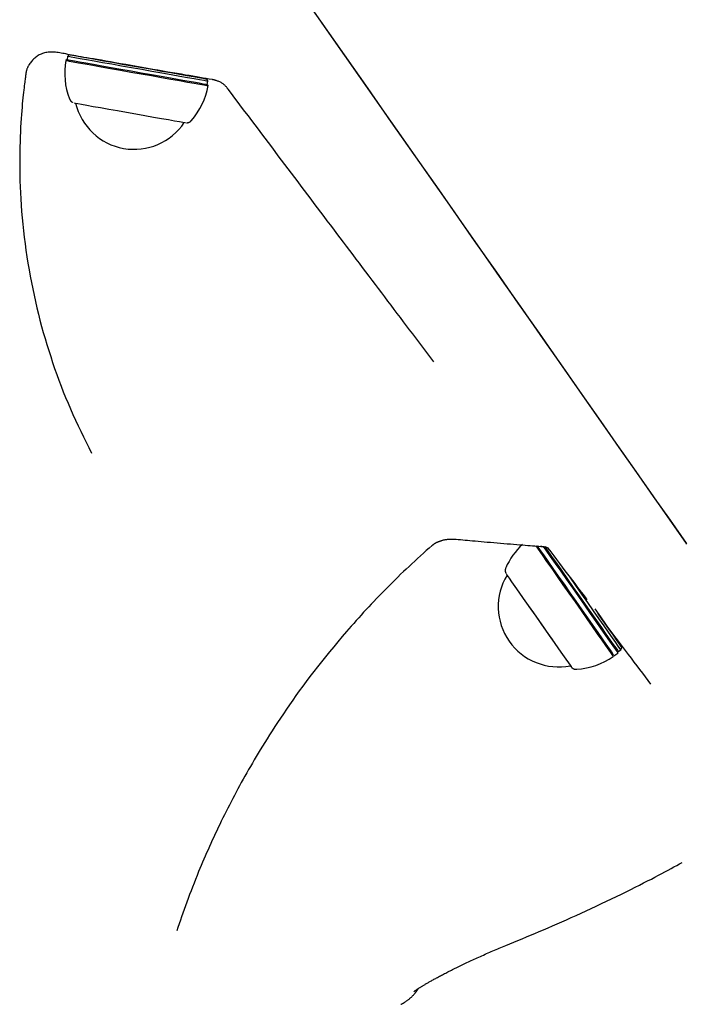
# Model space of a CAD drawing. Extents: x -5240 to 16971, y -2195 to 2749.
# Drawn here: x 8072 to 8228, y -1009 to -777 of the extents above; entities that cross this region are included whole.
import ezdxf

# ---------------------------------------------------------------- set-up
doc = ezdxf.new("R2010")
doc.units = 0

msp = doc.modelspace()

# ---------------------------------------------------------------- linework, layer by layer
at = {"color": 7, "linetype": 'Continuous'}
for p, q in [((8083.73, -785.08), (8083.35, -785.52)), ((8083.22, -786.26), (8082.93, -786.46)), ((8083.35, -785.52), (8083.22, -786.26)), ((8083.36, -785.52), (8083.35, -785.52)), ((8093.2, -786.76), (8093.2, -786.76)), ((8104.86, -788.82), (8104.86, -788.8)), ((8116.34, -791.36), (8116.14, -790.81)), ((8116.21, -792.09), (8116.34, -791.36)), ((8116.41, -792.38), (8116.21, -792.09)), ((8112.48, -800.6), (8112.48, -800.6)), ((8194.88, -900.86), (8194.76, -900.69)), ((8212.85, -925.89), (8212.92, -925.55)), ((8212.92, -925.55), (8213.53, -925.12)), ((8213.53, -925.12), (8213.77, -924.59)), ((8211.73, -926.68), (8211.74, -926.61)), ((8186.45, -994.69), (8188.35, -993.92))]:
    msp.add_line(p, q, dxfattribs=at)
for points in [[(8137.21, -769.12), (8142.86, -777.19), (8148.45, -785.18), (8153.98, -793.08), (8159.44, -800.88), (8164.82, -808.58), (8170.12, -816.15), (8175.34, -823.6), (8180.45, -830.9), (8185.47, -838.07), (8190.37, -845.07), (8195.16, -851.92), (8199.84, -858.59), (8204.38, -865.08), (8208.8, -871.39), (8213.08, -877.5), (8217.21, -883.41), (8221.2, -889.1), (8225.04, -894.58), (8228.73, -899.84), (8229.01, -900.27)], [(8140.15, -773.31), (8145.93, -781.58), (8151.65, -789.75), (8157.3, -797.83), (8162.87, -805.79), (8168.36, -813.63), (8173.75, -821.33), (8179.05, -828.9), (8184.23, -836.31), (8189.31, -843.56), (8194.27, -850.63), (8199.1, -857.53), (8203.79, -864.24), (8208.35, -870.75), (8212.77, -877.06), (8217.03, -883.15), (8221.14, -889.02), (8225.09, -894.65), (8228.88, -900.05)], [(8117.41, -790.98), (8116.69, -790.85), (8115.96, -790.73), (8115.22, -790.6), (8114.46, -790.47), (8113.67, -790.33), (8112.85, -790.19), (8111.99, -790.04), (8111.08, -789.89), (8110.12, -789.72), (8109.1, -789.55), (8108.04, -789.37), (8106.94, -789.18), (8105.8, -788.98), (8104.61, -788.77), (8103.4, -788.56), (8102.15, -788.34), (8100.88, -788.12), (8099.6, -787.89), (8098.31, -787.66), (8097.04, -787.44), (8095.79, -787.22), (8094.58, -787), (8093.42, -786.8), (8092.32, -786.61), (8091.3, -786.43), (8090.34, -786.27), (8089.46, -786.12), (8088.64, -785.98), (8087.87, -785.86), (8087.17, -785.74), (8086.51, -785.62), (8085.89, -785.51), (8085.32, -785.41), (8084.79, -785.31), (8084.29, -785.21), (8083.83, -785.12), (8083.39, -785.03), (8082.97, -784.94), (8082.58, -784.86), (8082.21, -784.79), (8081.85, -784.72), (8081.5, -784.66), (8081.17, -784.61), (8080.85, -784.56), (8080.53, -784.52), (8080.23, -784.5), (8079.93, -784.48), (8079.63, -784.48), (8079.34, -784.48), (8079.05, -784.5), (8078.76, -784.54), (8078.48, -784.58), (8078.2, -784.63), (8077.93, -784.7), (8077.67, -784.77), (8077.41, -784.86), (8077.16, -784.96), (8076.91, -785.06), (8076.68, -785.18), (8076.45, -785.3), (8076.23, -785.43), (8076.01, -785.58), (8075.81, -785.73), (8075.62, -785.89), (8075.43, -786.06), (8075.26, -786.23), (8075.09, -786.42), (8074.93, -786.61), (8074.77, -786.8), (8074.62, -787), (8074.47, -787.19), (8074.32, -787.39)], [(8083.73, -785.08), (8083.73, -785.08), (8083.95, -785.12), (8084.52, -785.23), (8085.42, -785.39), (8086.62, -785.6), (8088.11, -785.87), (8089.85, -786.17), (8091.8, -786.52), (8093.93, -786.9), (8096.19, -787.3), (8098.52, -787.71), (8100.89, -788.13), (8103.24, -788.54), (8105.51, -788.95), (8107.67, -789.33), (8109.66, -789.68), (8111.44, -789.99), (8112.98, -790.26), (8114.24, -790.48), (8115.2, -790.65), (8115.83, -790.76), (8116.12, -790.81), (8116.14, -790.81)], [(8074.32, -787.39), (8074.26, -787.5), (8074.2, -787.61), (8074.14, -787.71), (8074.08, -787.82), (8074.03, -787.92), (8073.98, -788.02), (8073.93, -788.13), (8073.88, -788.23), (8073.84, -788.33), (8073.8, -788.43), (8073.76, -788.53), (8073.73, -788.62), (8073.7, -788.71), (8073.68, -788.8), (8073.66, -788.89), (8073.64, -788.98), (8073.62, -789.06), (8073.6, -789.14), (8073.59, -789.22), (8073.57, -789.3), (8073.56, -789.37), (8073.55, -789.45), (8073.54, -789.52), (8073.53, -789.59)], [(8082.93, -786.46), (8082.94, -786.47), (8083.17, -786.51), (8083.76, -786.61), (8084.68, -786.78), (8085.92, -787), (8087.46, -787.27), (8089.26, -787.59), (8091.28, -787.95), (8093.47, -788.34), (8095.8, -788.75), (8098.22, -789.18), (8100.66, -789.61), (8103.08, -790.04), (8105.43, -790.46), (8107.66, -790.85), (8109.72, -791.21), (8111.56, -791.54), (8113.15, -791.82), (8114.45, -792.04), (8115.44, -792.22), (8116.09, -792.33), (8116.39, -792.38), (8116.41, -792.38)], [(8083.22, -786.26), (8083.23, -786.26), (8083.46, -786.31), (8084.03, -786.41), (8084.94, -786.57), (8086.17, -786.79), (8087.68, -787.06), (8089.45, -787.37), (8091.44, -787.73), (8093.61, -788.11), (8095.9, -788.52), (8098.28, -788.94), (8100.69, -789.36), (8103.08, -789.79), (8105.39, -790.19), (8107.59, -790.58), (8109.61, -790.94), (8111.43, -791.26), (8112.99, -791.53), (8114.28, -791.76), (8115.25, -791.93), (8115.89, -792.04), (8116.19, -792.09), (8116.21, -792.09)], [(8116.34, -791.36), (8116.32, -791.35), (8116.02, -791.3), (8115.38, -791.19), (8114.41, -791.02), (8113.13, -790.8), (8111.56, -790.52), (8109.74, -790.2), (8107.72, -789.84), (8105.52, -789.46), (8103.21, -789.05), (8100.82, -788.63), (8098.41, -788.2), (8096.03, -787.78), (8093.74, -787.37), (8091.57, -786.99), (8089.58, -786.64), (8087.81, -786.32), (8086.3, -786.05), (8085.07, -785.83), (8084.16, -785.67), (8083.59, -785.57), (8083.36, -785.52)], [(8073.53, -789.59), (8073.51, -789.71), (8073.49, -789.82), (8073.48, -789.95), (8073.46, -790.09), (8073.44, -790.25), (8073.41, -790.45), (8073.38, -790.67), (8073.34, -790.93), (8073.3, -791.24), (8073.26, -791.58), (8073.21, -791.97), (8073.15, -792.41), (8073.1, -792.89), (8073.04, -793.41), (8072.97, -793.97), (8072.9, -794.58), (8072.84, -795.24), (8072.77, -795.93), (8072.7, -796.68), (8072.63, -797.47), (8072.56, -798.31), (8072.49, -799.2), (8072.42, -800.14), (8072.36, -801.13), (8072.3, -802.18), (8072.25, -803.28), (8072.2, -804.42), (8072.16, -805.6), (8072.13, -806.82), (8072.1, -808.08), (8072.09, -809.37), (8072.08, -810.69), (8072.09, -812.02), (8072.11, -813.39), (8072.14, -814.77), (8072.19, -816.18), (8072.25, -817.6), (8072.33, -819.05), (8072.42, -820.51), (8072.53, -821.99), (8072.66, -823.49), (8072.81, -825), (8072.97, -826.52), (8073.15, -828.05), (8073.34, -829.59), (8073.55, -831.13), (8073.78, -832.66), (8074.02, -834.19), (8074.28, -835.71), (8074.55, -837.22), (8074.84, -838.73), (8075.14, -840.22), (8075.45, -841.71), (8075.78, -843.19), (8076.13, -844.66), (8076.49, -846.12), (8076.86, -847.58), (8077.24, -849.02), (8077.64, -850.46), (8078.05, -851.89), (8078.48, -853.31), (8078.92, -854.73), (8079.37, -856.14), (8079.83, -857.54), (8080.31, -858.93), (8080.8, -860.32), (8081.3, -861.7), (8081.82, -863.07), (8082.35, -864.44), (8082.89, -865.79), (8083.45, -867.13), (8084.02, -868.46), (8084.61, -869.78), (8085.21, -871.09), (8085.82, -872.4), (8086.44, -873.69), (8087.07, -874.98), (8087.7, -876.26), (8088.34, -877.54), (8088.98, -878.82)], [(8121.12, -793.21), (8121.06, -793.13), (8120.99, -793.04), (8120.93, -792.96), (8120.86, -792.88), (8120.79, -792.79), (8120.71, -792.7), (8120.62, -792.61), (8120.53, -792.51), (8120.42, -792.41), (8120.31, -792.3), (8120.19, -792.19), (8120.06, -792.08), (8119.93, -791.97), (8119.78, -791.87), (8119.63, -791.77), (8119.47, -791.67), (8119.31, -791.58), (8119.14, -791.5), (8118.97, -791.43), (8118.8, -791.36), (8118.64, -791.3), (8118.48, -791.24), (8118.33, -791.19), (8118.19, -791.15), (8118.07, -791.11), (8117.95, -791.08), (8117.85, -791.06), (8117.75, -791.04), (8117.66, -791.02), (8117.57, -791), (8117.49, -790.99), (8117.41, -790.98)], [(8169.51, -857.37), (8168.81, -856.44), (8168.1, -855.5), (8167.39, -854.56), (8166.68, -853.62), (8165.97, -852.68), (8165.26, -851.74), (8164.55, -850.79), (8163.83, -849.84), (8163.11, -848.88), (8162.38, -847.93), (8161.66, -846.96), (8160.93, -846), (8160.2, -845.03), (8159.47, -844.06), (8158.73, -843.08), (8157.99, -842.11), (8157.25, -841.12), (8156.51, -840.14), (8155.77, -839.16), (8155.02, -838.17), (8154.27, -837.18), (8153.52, -836.18), (8152.77, -835.19), (8152.02, -834.19), (8151.27, -833.2), (8150.52, -832.2), (8149.76, -831.2), (8149, -830.19), (8148.25, -829.19), (8147.49, -828.19), (8146.73, -827.18), (8145.97, -826.17), (8145.21, -825.16), (8144.45, -824.16), (8143.69, -823.15), (8142.93, -822.13), (8142.16, -821.12), (8141.4, -820.11), (8140.63, -819.1), (8139.87, -818.08), (8139.1, -817.06), (8138.34, -816.05), (8137.57, -815.03), (8136.8, -814.01), (8136.03, -812.99), (8135.26, -811.96), (8134.48, -810.94), (8133.71, -809.91), (8132.93, -808.88), (8132.16, -807.85), (8131.38, -806.82), (8130.6, -805.78), (8129.81, -804.75), (8129.03, -803.71), (8128.24, -802.66), (8127.46, -801.62), (8126.67, -800.57), (8125.88, -799.52), (8125.09, -798.47), (8124.29, -797.42), (8123.5, -796.37), (8122.71, -795.32), (8121.91, -794.26), (8121.12, -793.21)], [(8083.84, -795.58), (8083.86, -795.61), (8083.87, -795.64), (8083.88, -795.67), (8083.89, -795.7), (8083.91, -795.73), (8083.92, -795.76), (8083.94, -795.79), (8083.95, -795.82), (8083.97, -795.85), (8083.99, -795.88), (8084.01, -795.9), (8084.03, -795.93), (8084.06, -795.96), (8084.08, -795.99), (8084.11, -796.01), (8084.13, -796.04), (8084.16, -796.06), (8084.18, -796.09), (8084.21, -796.11), (8084.23, -796.13), (8084.26, -796.16), (8084.29, -796.18), (8084.31, -796.2), (8084.34, -796.21), (8084.37, -796.23), (8084.39, -796.25), (8084.42, -796.26), (8084.44, -796.28), (8084.47, -796.29), (8084.49, -796.31), (8084.52, -796.32), (8084.54, -796.33)], [(8084.93, -796.46), (8085.15, -796.51), (8085.73, -796.61), (8086.64, -796.77), (8087.87, -796.99), (8089.37, -797.26), (8091.1, -797.57), (8093.03, -797.91), (8095.09, -798.27), (8097.23, -798.65), (8099.39, -799.03), (8101.52, -799.41), (8103.55, -799.77), (8105.43, -800.1), (8107.1, -800.39), (8108.53, -800.64), (8109.67, -800.85), (8110.5, -800.99), (8110.98, -801.07), (8111.12, -801.09)], [(8111.3, -801.11), (8111.31, -801.11), (8111.32, -801.11), (8111.34, -801.11), (8111.35, -801.11), (8111.37, -801.12), (8111.38, -801.12), (8111.4, -801.11), (8111.42, -801.11), (8111.44, -801.11), (8111.47, -801.11), (8111.49, -801.11), (8111.52, -801.11), (8111.55, -801.1), (8111.58, -801.1), (8111.62, -801.09), (8111.65, -801.08), (8111.69, -801.08), (8111.73, -801.07), (8111.77, -801.06), (8111.81, -801.04), (8111.85, -801.03), (8111.89, -801.01), (8111.93, -801), (8111.97, -800.98), (8112.01, -800.96), (8112.05, -800.95), (8112.09, -800.93), (8112.13, -800.91), (8112.17, -800.88), (8112.2, -800.86), (8112.24, -800.84), (8112.27, -800.81), (8112.3, -800.79), (8112.33, -800.76), (8112.35, -800.73), (8112.38, -800.7), (8112.4, -800.67), (8112.43, -800.64), (8112.45, -800.61), (8112.47, -800.58)], [(8169.11, -900.56), (8168.43, -901.18), (8167.75, -901.79), (8167.06, -902.4), (8166.38, -903.02), (8165.7, -903.63), (8165.03, -904.25), (8164.35, -904.87), (8163.69, -905.49), (8163.02, -906.11), (8162.37, -906.73), (8161.71, -907.36), (8161.07, -907.99), (8160.42, -908.62), (8159.78, -909.25), (8159.15, -909.89), (8158.51, -910.52), (8157.89, -911.16), (8157.26, -911.8), (8156.64, -912.44), (8156.02, -913.08), (8155.41, -913.72), (8154.8, -914.36), (8154.2, -915.01), (8153.6, -915.65), (8153.01, -916.3), (8152.42, -916.94), (8151.84, -917.59), (8151.26, -918.24), (8150.68, -918.89), (8150.11, -919.53), (8149.53, -920.18), (8148.96, -920.83)], [(8169.14, -900.55), (8169.17, -900.53), (8169.2, -900.5), (8169.23, -900.47), (8169.26, -900.45), (8169.29, -900.42), (8169.33, -900.39), (8169.37, -900.36), (8169.41, -900.32), (8169.46, -900.29), (8169.51, -900.25), (8169.57, -900.21), (8169.63, -900.17), (8169.7, -900.13), (8169.77, -900.09), (8169.84, -900.04), (8169.92, -900), (8170, -899.95), (8170.08, -899.91), (8170.17, -899.86), (8170.26, -899.82), (8170.36, -899.77), (8170.46, -899.73), (8170.56, -899.69), (8170.66, -899.64), (8170.76, -899.6), (8170.87, -899.56), (8170.98, -899.52), (8171.09, -899.48), (8171.21, -899.45), (8171.32, -899.41), (8171.44, -899.38), (8171.56, -899.34), (8171.68, -899.31), (8171.81, -899.28), (8171.93, -899.25), (8172.06, -899.23), (8172.19, -899.2), (8172.32, -899.18), (8172.45, -899.16), (8172.58, -899.14), (8172.72, -899.12), (8172.85, -899.11), (8172.99, -899.09), (8173.13, -899.08), (8173.27, -899.07), (8173.4, -899.06), (8173.54, -899.06), (8173.68, -899.06), (8173.81, -899.06), (8173.95, -899.06), (8174.08, -899.06), (8174.22, -899.07), (8174.35, -899.08), (8174.48, -899.08), (8174.61, -899.09), (8174.75, -899.1)], [(8174.74, -899.09), (8175.26, -899.14), (8175.78, -899.19), (8176.32, -899.24), (8176.86, -899.29), (8177.42, -899.34), (8178.01, -899.4), (8178.62, -899.45), (8179.26, -899.51), (8179.93, -899.57), (8180.63, -899.63), (8181.36, -899.69), (8182.11, -899.76), (8182.88, -899.83), (8183.66, -899.89), (8184.44, -899.96), (8185.23, -900.03), (8186.01, -900.09), (8186.79, -900.16), (8187.55, -900.22), (8188.3, -900.28), (8189.03, -900.34), (8189.73, -900.4), (8190.4, -900.45), (8191.04, -900.5), (8191.63, -900.55), (8192.2, -900.59), (8192.74, -900.63), (8193.25, -900.67), (8193.74, -900.71), (8194.22, -900.74), (8194.69, -900.78), (8195.15, -900.81)], [(8193.5, -900.64), (8194.09, -901.48), (8195, -902.79), (8196.07, -904.31), (8197.26, -906.02), (8198.55, -907.86), (8199.91, -909.81), (8201.32, -911.83), (8202.74, -913.86), (8204.15, -915.87), (8205.51, -917.81), (8206.8, -919.65), (8207.98, -921.34)], [(8193.79, -900.62), (8194.41, -901.5), (8195.31, -902.79), (8196.36, -904.29), (8197.53, -905.97), (8198.8, -907.79), (8200.15, -909.71), (8201.54, -911.7), (8202.94, -913.7), (8204.32, -915.68), (8205.66, -917.6), (8206.93, -919.41), (8208.09, -921.07)], [(8195.14, -900.82), (8195.2, -900.83), (8195.26, -900.83), (8195.32, -900.84), (8195.39, -900.84), (8195.45, -900.85), (8195.51, -900.86), (8195.57, -900.86), (8195.62, -900.87), (8195.68, -900.89), (8195.74, -900.9), (8195.79, -900.91), (8195.85, -900.93), (8195.9, -900.94), (8195.95, -900.96), (8195.99, -900.97), (8196.04, -900.99), (8196.08, -901), (8196.12, -901.02), (8196.16, -901.03), (8196.19, -901.05), (8196.23, -901.06), (8196.26, -901.08), (8196.28, -901.09), (8196.31, -901.1), (8196.33, -901.12), (8196.35, -901.13), (8196.37, -901.14), (8196.39, -901.15), (8196.4, -901.16), (8196.41, -901.17), (8196.42, -901.18), (8196.43, -901.19), (8196.44, -901.19), (8196.44, -901.19), (8196.44, -901.19), (8196.44, -901.19), (8196.44, -901.19), (8196.44, -901.19), (8196.44, -901.19), (8196.44, -901.19)], [(8195.28, -900.78), (8195.9, -901.67), (8196.93, -903.15), (8198.1, -904.81), (8199.37, -906.63), (8200.71, -908.56), (8202.12, -910.56), (8203.54, -912.59), (8204.95, -914.61), (8206.32, -916.58), (8207.63, -918.44), (8208.84, -920.17), (8209.92, -921.72), (8210.87, -923.06), (8211.64, -924.17), (8212.24, -925.02), (8212.64, -925.59), (8212.83, -925.87), (8212.85, -925.89)], [(8195.62, -900.83), (8196.21, -901.68), (8197.23, -903.13), (8198.37, -904.77), (8199.63, -906.56), (8200.95, -908.46), (8202.34, -910.44), (8203.74, -912.44), (8205.13, -914.43), (8206.48, -916.36), (8207.77, -918.2), (8208.96, -919.9), (8210.03, -921.43), (8210.96, -922.76), (8211.72, -923.85), (8212.31, -924.68), (8212.7, -925.24), (8212.9, -925.52), (8212.92, -925.55)], [(8205.63, -913.36), (8205.17, -912.76), (8204.7, -912.14), (8204.24, -911.52), (8203.75, -910.88), (8203.26, -910.23), (8202.75, -909.55), (8202.21, -908.84), (8201.65, -908.1), (8201.06, -907.32), (8200.45, -906.5), (8199.81, -905.66), (8199.16, -904.8), (8198.49, -903.91), (8197.81, -903.01), (8197.13, -902.1), (8196.44, -901.19)], [(8186.43, -905.93), (8186.42, -905.95), (8186.41, -905.97), (8186.4, -906), (8186.38, -906.02), (8186.37, -906.05), (8186.37, -906.07), (8186.36, -906.1), (8186.35, -906.13), (8186.34, -906.15), (8186.34, -906.18), (8186.33, -906.22), (8186.33, -906.25), (8186.32, -906.28), (8186.32, -906.32), (8186.32, -906.35), (8186.32, -906.39), (8186.32, -906.42), (8186.32, -906.46), (8186.32, -906.5), (8186.32, -906.54), (8186.32, -906.57), (8186.33, -906.61), (8186.33, -906.64), (8186.33, -906.68), (8186.34, -906.71), (8186.34, -906.75), (8186.35, -906.78), (8186.36, -906.81), (8186.37, -906.84), (8186.37, -906.86), (8186.38, -906.89), (8186.39, -906.92), (8186.4, -906.94), (8186.4, -906.96), (8186.41, -906.98), (8186.42, -907), (8186.43, -907.02), (8186.43, -907.04), (8186.44, -907.05), (8186.44, -907.07), (8186.45, -907.08), (8186.46, -907.09), (8186.46, -907.1), (8186.47, -907.11), (8186.47, -907.12), (8186.48, -907.13), (8186.48, -907.14), (8186.49, -907.15)], [(8186.57, -907.3), (8186.6, -907.34), (8186.81, -907.64), (8187.22, -908.23), (8187.82, -909.09), (8188.6, -910.2), (8189.52, -911.53), (8190.58, -913.04), (8191.73, -914.69), (8192.95, -916.43), (8194.21, -918.23), (8195.46, -920.02), (8196.68, -921.76), (8197.84, -923.41), (8198.89, -924.92)], [(8213.53, -925.12), (8213.51, -925.09), (8213.32, -924.81), (8212.92, -924.25), (8212.34, -923.42), (8211.57, -922.33), (8210.64, -921), (8209.57, -919.47), (8208.38, -917.77), (8207.1, -915.93), (8205.74, -914), (8204.35, -912.01), (8202.95, -910.01), (8201.57, -908.03), (8201.1, -907.37)], [(8190.95, -913.57), (8192.28, -915.47), (8193.49, -917.2), (8194.72, -918.96), (8195.94, -920.7), (8197.11, -922.37), (8197.41, -922.8)], [(8207.39, -915.49), (8208.72, -917.38), (8209.89, -919.05), (8210.94, -920.55), (8211.85, -921.85), (8212.6, -922.92), (8213.18, -923.74), (8213.56, -924.3), (8213.75, -924.56), (8213.74, -924.55), (8213.53, -924.24), (8213.13, -923.66), (8212.53, -922.81), (8211.76, -921.71), (8210.84, -920.38), (8209.77, -918.86), (8208.59, -917.17), (8208.1, -916.47)], [(8220.6, -933.19), (8219.96, -932.34), (8219.31, -931.49), (8218.66, -930.63), (8218.01, -929.77), (8217.35, -928.89), (8216.68, -928.01), (8216.01, -927.11), (8215.32, -926.2), (8214.62, -925.28), (8213.91, -924.33), (8213.19, -923.38), (8212.46, -922.41), (8211.72, -921.44), (8210.98, -920.46), (8210.24, -919.48), (8209.5, -918.49)], [(8148.96, -920.83), (8147.96, -922.02), (8146.97, -923.21), (8145.98, -924.4), (8145, -925.58), (8144.04, -926.76), (8143.09, -927.94), (8142.16, -929.1), (8141.25, -930.26), (8140.37, -931.41), (8139.51, -932.54), (8138.67, -933.67), (8137.86, -934.78), (8137.08, -935.88), (8136.31, -936.97), (8135.56, -938.05), (8134.83, -939.11), (8134.13, -940.16), (8133.44, -941.19), (8132.77, -942.2), (8132.12, -943.2), (8131.5, -944.17), (8130.89, -945.11), (8130.31, -946.03), (8129.75, -946.92), (8129.22, -947.79), (8128.7, -948.62), (8128.21, -949.44), (8127.73, -950.23), (8127.27, -951.01), (8126.82, -951.78), (8126.37, -952.54), (8125.94, -953.3), (8125.51, -954.06), (8125.08, -954.82), (8124.65, -955.58), (8124.23, -956.33), (8123.82, -957.09), (8123.41, -957.85), (8123, -958.61), (8122.6, -959.37), (8122.2, -960.13), (8121.8, -960.89), (8121.41, -961.64), (8121.03, -962.4), (8120.64, -963.16), (8120.27, -963.92), (8119.89, -964.67), (8119.52, -965.43), (8119.16, -966.18), (8118.79, -966.93), (8118.44, -967.68), (8118.08, -968.43), (8117.74, -969.18), (8117.39, -969.93), (8117.05, -970.67), (8116.72, -971.42), (8116.39, -972.16), (8116.07, -972.9), (8115.75, -973.63), (8115.44, -974.37), (8115.12, -975.1), (8114.81, -975.84), (8114.5, -976.57), (8114.19, -977.3)], [(8207.98, -921.34), (8209.03, -922.84), (8209.94, -924.14), (8210.67, -925.18), (8211.22, -925.97), (8211.57, -926.47), (8211.72, -926.68), (8211.73, -926.68)], [(8208.09, -921.07), (8209.13, -922.55), (8210.02, -923.82), (8210.75, -924.86), (8211.29, -925.63), (8211.64, -926.12), (8211.78, -926.33), (8211.79, -926.33)], [(8198.89, -924.92), (8199.81, -926.24), (8200.59, -927.34), (8201.18, -928.19), (8201.59, -928.77), (8201.8, -929.06), (8201.82, -929.1)], [(8211.74, -926.61), (8211.89, -926.52), (8212.85, -925.89)], [(8201.59, -928.77), (8201.61, -928.8), (8201.64, -928.83), (8201.66, -928.87), (8201.68, -928.89), (8201.7, -928.92), (8201.71, -928.95), (8201.73, -928.97), (8201.74, -928.98), (8201.75, -929), (8201.75, -929), (8201.76, -929.01), (8201.76, -929.01), (8201.76, -929.01), (8201.76, -929.02), (8201.76, -929.02), (8201.77, -929.02), (8201.77, -929.03), (8201.78, -929.04), (8201.79, -929.05), (8201.8, -929.06), (8201.81, -929.08), (8201.82, -929.09), (8201.83, -929.1), (8201.83, -929.11), (8201.84, -929.12), (8201.85, -929.13), (8201.85, -929.14), (8201.86, -929.15), (8201.87, -929.15), (8201.87, -929.16), (8201.88, -929.17), (8201.88, -929.18), (8201.89, -929.18), (8201.9, -929.19), (8201.9, -929.2), (8201.91, -929.21), (8201.92, -929.22), (8201.93, -929.23), (8201.95, -929.25), (8201.96, -929.26), (8201.97, -929.28), (8201.99, -929.29), (8202.01, -929.31), (8202.03, -929.33), (8202.05, -929.35), (8202.07, -929.37), (8202.1, -929.39), (8202.12, -929.41), (8202.15, -929.43), (8202.18, -929.45), (8202.21, -929.47), (8202.24, -929.49), (8202.28, -929.51), (8202.31, -929.53), (8202.35, -929.55), (8202.39, -929.57), (8202.42, -929.59), (8202.46, -929.61), (8202.51, -929.62), (8202.55, -929.64), (8202.59, -929.65), (8202.63, -929.67), (8202.68, -929.68), (8202.72, -929.68), (8202.76, -929.69), (8202.81, -929.7), (8202.85, -929.7), (8202.9, -929.7), (8202.94, -929.7), (8202.98, -929.7), (8203.03, -929.7), (8203.07, -929.69)], [(8188.33, -993.88), (8189.32, -993.48), (8190.31, -993.08), (8191.3, -992.67), (8192.29, -992.26), (8193.3, -991.85), (8194.32, -991.42), (8195.35, -990.99), (8196.39, -990.55), (8197.45, -990.09), (8198.53, -989.62), (8199.62, -989.14), (8200.73, -988.64), (8201.86, -988.13), (8203, -987.61), (8204.16, -987.08), (8205.34, -986.53), (8206.53, -985.98), (8207.74, -985.41), (8208.94, -984.84), (8210.14, -984.27), (8211.33, -983.69), (8212.51, -983.13), (8213.66, -982.57), (8214.78, -982.02), (8215.86, -981.48), (8216.9, -980.96), (8217.91, -980.46), (8218.88, -979.97), (8219.81, -979.5), (8220.7, -979.04), (8221.56, -978.59), (8222.38, -978.16), (8223.16, -977.75), (8223.91, -977.35), (8224.63, -976.96), (8225.33, -976.58), (8226.01, -976.21), (8226.67, -975.84), (8227.33, -975.48), (8227.98, -975.12)], [(8114.19, -977.3), (8113.83, -978.21), (8113.47, -979.12), (8113.11, -980.02), (8112.76, -980.93), (8112.41, -981.82), (8112.06, -982.72), (8111.73, -983.6), (8111.4, -984.48), (8111.08, -985.35), (8110.77, -986.21), (8110.47, -987.06), (8110.17, -987.91), (8109.88, -988.76), (8109.6, -989.6), (8109.31, -990.43), (8109.03, -991.27)], [(8164.88, -1005.49), (8164.88, -1005.48), (8164.89, -1005.48), (8164.9, -1005.47), (8164.91, -1005.46), (8164.92, -1005.45), (8164.94, -1005.44), (8164.95, -1005.43), (8164.97, -1005.41), (8165, -1005.4), (8165.03, -1005.37), (8165.06, -1005.35), (8165.1, -1005.32), (8165.14, -1005.3), (8165.18, -1005.27), (8165.23, -1005.23), (8165.28, -1005.2), (8165.34, -1005.16), (8165.39, -1005.12), (8165.46, -1005.08), (8165.52, -1005.03), (8165.59, -1004.99), (8165.67, -1004.94), (8165.75, -1004.89), (8165.83, -1004.83), (8165.92, -1004.78), (8166.01, -1004.72), (8166.1, -1004.66), (8166.2, -1004.59), (8166.31, -1004.53), (8166.42, -1004.46), (8166.53, -1004.39), (8166.65, -1004.32), (8166.77, -1004.24), (8166.9, -1004.16), (8167.03, -1004.08), (8167.17, -1004), (8167.31, -1003.92), (8167.45, -1003.83), (8167.6, -1003.74), (8167.76, -1003.65), (8167.92, -1003.56), (8168.08, -1003.47), (8168.25, -1003.37), (8168.42, -1003.27), (8168.59, -1003.17), (8168.77, -1003.07), (8168.96, -1002.97), (8169.15, -1002.86), (8169.34, -1002.75), (8169.54, -1002.64), (8169.75, -1002.53), (8169.96, -1002.41), (8170.17, -1002.3), (8170.39, -1002.18), (8170.61, -1002.06), (8170.84, -1001.93), (8171.07, -1001.81), (8171.31, -1001.68), (8171.55, -1001.56), (8171.8, -1001.43), (8172.05, -1001.29), (8172.31, -1001.16), (8172.57, -1001.03), (8172.83, -1000.89), (8173.1, -1000.75), (8173.38, -1000.61), (8173.65, -1000.47), (8173.93, -1000.33), (8174.22, -1000.19), (8174.51, -1000.04), (8174.81, -999.9), (8175.11, -999.75), (8175.41, -999.6), (8175.72, -999.45), (8176.03, -999.3), (8176.35, -999.15), (8176.67, -998.99), (8176.99, -998.84), (8177.32, -998.68), (8177.66, -998.53), (8178, -998.37), (8178.34, -998.21), (8178.69, -998.05), (8179.04, -997.89), (8179.39, -997.73), (8179.75, -997.56), (8180.11, -997.4), (8180.47, -997.24), (8180.83, -997.08), (8181.2, -996.92), (8181.57, -996.75), (8181.93, -996.59), (8182.31, -996.43), (8182.68, -996.27), (8183.05, -996.11), (8183.43, -995.95), (8183.8, -995.79), (8184.18, -995.64), (8184.56, -995.48), (8184.93, -995.32), (8185.31, -995.17), (8185.69, -995.01), (8186.07, -994.85), (8186.45, -994.7)], [(8161.75, -1008.52), (8161.82, -1008.49), (8161.89, -1008.46), (8161.96, -1008.43), (8162.04, -1008.4), (8162.11, -1008.36), (8162.19, -1008.32), (8162.27, -1008.28), (8162.35, -1008.24), (8162.44, -1008.19), (8162.53, -1008.13), (8162.62, -1008.07), (8162.71, -1008.01), (8162.81, -1007.95), (8162.91, -1007.88), (8163.02, -1007.8), (8163.13, -1007.73), (8163.24, -1007.65), (8163.35, -1007.56), (8163.46, -1007.48), (8163.57, -1007.39), (8163.69, -1007.3), (8163.8, -1007.2), (8163.91, -1007.11), (8164.02, -1007.02), (8164.13, -1006.92), (8164.23, -1006.82), (8164.33, -1006.73), (8164.43, -1006.63), (8164.52, -1006.54), (8164.62, -1006.44), (8164.7, -1006.35), (8164.79, -1006.25), (8164.87, -1006.16), (8164.95, -1006.07), (8165.03, -1005.98), (8165.1, -1005.89), (8165.17, -1005.8), (8165.24, -1005.72), (8165.3, -1005.64), (8165.36, -1005.56), (8165.42, -1005.48), (8165.47, -1005.41), (8165.52, -1005.34), (8165.57, -1005.28), (8165.62, -1005.21), (8165.66, -1005.15), (8165.69, -1005.1), (8165.73, -1005.05), (8165.76, -1005), (8165.79, -1004.96), (8165.81, -1004.91), (8165.84, -1004.87), (8165.86, -1004.84), (8165.88, -1004.8), (8165.9, -1004.77), (8165.92, -1004.73)]]:
    msp.add_lwpolyline(points, dxfattribs=at)
for centre, radius, start, end in [((8099.67, -789.42), 17, 169.973, 201.0459), ((8099.67, -789.42), 17, 318.9, 349.973), ((8099.01, -793.18), 14.19, 193.616, 326.33), ((8201.98, -912.75), 17, 133.0007, 156.0459), ((8198.86, -914.94), 14.19, 148.6159, 281.33), ((8201.98, -912.75), 17, 273.9, 304.973)]:
    msp.add_arc(centre, radius, start, end, dxfattribs=at)

doc.saveas('drawing.dxf')
